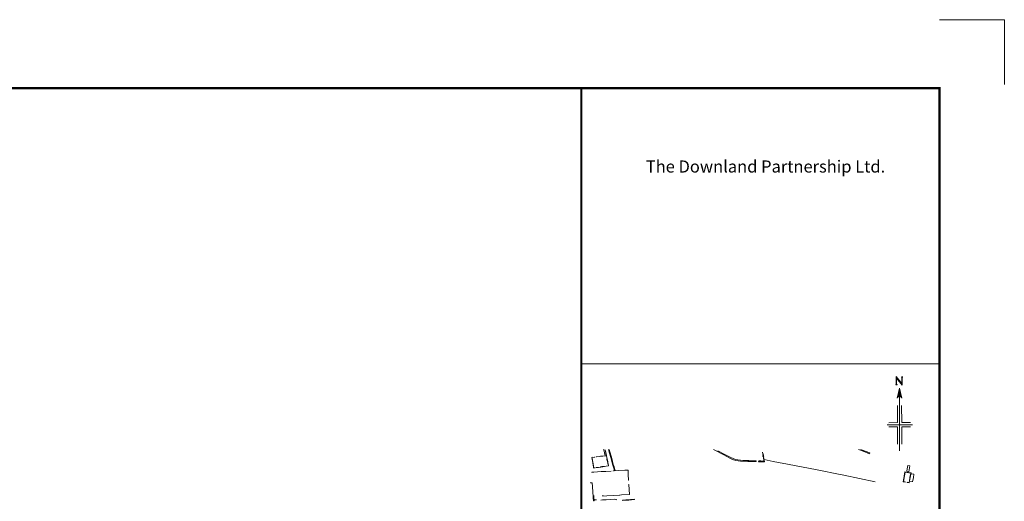
# Model space of a CAD drawing. Extents: x 2183.8 to 2243.3, y 8 to 50.
# Drawn here: x 2227.2 to 2243.3, y 42.1 to 50 of the extents above; entities that cross this region are included whole.
import ezdxf

# ---------------------------------------------------------------- set-up
doc = ezdxf.new("R2010")
doc.units = 0
doc.header["$LTSCALE"] = 50
for name, color, linetype, lineweight in [('SU_Z10_T_GRID', 7, 'Continuous', 0), ('SU_Z11_T_TITLE', 7, 'Continuous', 0), ('SU_Z13_G_LOCATION', 7, 'Continuous', 0), ('SU_Z14_T_BORDER', 7, 'Continuous', 0)]:
    doc.layers.add(name, color=color, linetype=linetype, lineweight=lineweight)
doc.styles.add('ARIAL', font='ARIAL.TTF', dxfattribs={"height": 0.3})

msp = doc.modelspace()

# ---------------------------------------------------------------- hatches: boundary and pattern name
at = {"layer": 'SU_Z10_T_GRID'}
msp.add_hatch(color=256, dxfattribs=at).paths.add_polyline_path([(2241.516, 44.163), (2241.516, 44.037, -0.414217), (2241.508, 44.029), (2241.508, 44.028), (2241.532, 44.028), (2241.532, 44.029, -0.414214), (2241.523, 44.037), (2241.523, 44.135), (2241.617, 44.023), (2241.617, 44.147, -0.414395), (2241.625, 44.156), (2241.626, 44.156), (2241.626, 44.156), (2241.601, 44.156), (2241.601, 44.156, -0.414219), (2241.61, 44.147), (2241.61, 44.05)])
h = msp.add_hatch(color=256, dxfattribs=at)
h.paths.add_polyline_path([(2241.571, 43.972), (2241.571, 43.836, -0.311802), (2241.61, 43.81)])
h.paths.add_polyline_path([(2241.571, 43.972), (2241.532, 43.809, -0.311791), (2241.571, 43.836)])

# ---------------------------------------------------------------- linework, layer by layer
for p, q in [((2241.508, 44.029, -7000.372), (2241.508, 44.028, -7000.372)), ((2241.508, 44.028, -7000.372), (2241.532, 44.028, -7000.372)), ((2241.532, 44.029, -7000.372), (2241.532, 44.028, -7000.372)), ((2241.601, 44.156, -7000.372), (2241.601, 44.156, -7000.372)), ((2241.626, 44.156, -7000.372), (2241.601, 44.156, -7000.372)), ((2241.625, 44.156, -7000.372), (2241.626, 44.156, -7000.372)), ((2241.626, 44.156, -7000.372), (2241.626, 44.156, -7000.372)), ((2241.571, 43.972, -7000.372), (2241.572, 42.947, -7000.372)), ((2241.606, 43.689, -7000.372), (2241.607, 43.407, -7000.372)), ((2241.37, 43.371, -7000.372), (2241.785, 43.371, -7000.372)), ((2241.607, 43.407, -7000.372), (2241.748, 43.407, -7000.372)), ((2241.395, 43.336, -7000.372), (2241.536, 43.336, -7000.372)), ((2241.536, 43.336, -7000.372), (2241.536, 43.053, -7000.372))]:
    msp.add_line(p, q, dxfattribs=at)
at = {"layer": 'SU_Z10_T_GRID', "elevation": -7000.372, "flags": 128}
for points in [[(2241.516, 44.037, -0.414219), (2241.508, 44.029)], [(2241.532, 44.029, -0.414219), (2241.523, 44.037)], [(2241.601, 44.156, -0.414219), (2241.61, 44.147)], [(2241.617, 44.147, -0.414219), (2241.625, 44.156)]]:
    msp.add_lwpolyline(points, format="xyb", dxfattribs=at)
for points in [[(2241.61, 44.147), (2241.61, 44.05), (2241.516, 44.163), (2241.516, 44.037)], [(2241.523, 44.037), (2241.523, 44.135), (2241.617, 44.023), (2241.617, 44.147)], [(2241.61, 43.81), (2241.571, 43.972), (2241.532, 43.809)], [(2241.536, 43.689), (2241.536, 43.407), (2241.395, 43.406)], [(2241.748, 43.336), (2241.607, 43.336), (2241.607, 43.053)]]:
    msp.add_lwpolyline(points, dxfattribs=at)
at = {"layer": 'SU_Z10_T_GRID'}
msp.add_arc((2241.571, 43.795, -7000.372), 0.0416, 20.7666, 159.305, dxfattribs=at)
at = {"layer": 'SU_Z13_G_LOCATION'}
for p, q in [((2236.735, 42.938, -7000.372), (2236.727, 42.969, -7000.372)), ((2236.748, 42.885, -7000.372), (2236.735, 42.938, -7000.372)), ((2236.747, 42.969, -7000.372), (2236.751, 42.956, -7000.372)), ((2236.752, 42.864, -7000.372), (2236.748, 42.885, -7000.372)), ((2236.756, 42.944, -7000.372), (2236.749, 42.969, -7000.372)), ((2236.751, 42.956, -7000.372), (2236.757, 42.933, -7000.372)), ((2236.774, 42.87, -7000.372), (2236.756, 42.944, -7000.372)), ((2236.757, 42.933, -7000.372), (2236.765, 42.899, -7000.372)), ((2236.765, 42.899, -7000.372), (2236.77, 42.875, -7000.372)), ((2238.545, 42.957, -7000.372), (2238.682, 42.884, -7000.372)), ((2238.595, 42.947, -7000.372), (2238.723, 42.879, -7000.372)), ((2239.333, 42.894, -7000.372), (2239.328, 42.926, -7000.372)), ((2239.337, 42.867, -7000.372), (2239.333, 42.894, -7000.372)), ((2239.343, 42.869, -7000.372), (2239.339, 42.896, -7000.372)), ((2236.536, 42.837, -7000.372), (2236.534, 42.836, -7000.372)), ((2236.534, 42.836, -7000.372), (2236.538, 42.818, -7000.372)), ((2236.535, 42.836, -7000.372), (2236.54, 42.837, -7000.372)), ((2236.535, 42.836, -7000.372), (2236.545, 42.784, -7000.372)), ((2236.54, 42.838, -7000.372), (2236.536, 42.837, -7000.372)), ((2236.538, 42.818, -7000.372), (2236.548, 42.758, -7000.372)), ((2236.54, 42.837, -7000.372), (2236.57, 42.842, -7000.372)), ((2236.548, 42.839, -7000.372), (2236.54, 42.838, -7000.372)), ((2236.545, 42.784, -7000.372), (2236.554, 42.734, -7000.372)), ((2236.548, 42.839, -7000.372), (2236.548, 42.838, -7000.372)), ((2236.551, 42.743, -7000.372), (2236.548, 42.758, -7000.372)), ((2236.56, 42.684, -7000.372), (2236.551, 42.743, -7000.372)), ((2236.554, 42.734, -7000.372), (2236.56, 42.699, -7000.372)), ((2236.57, 42.842, -7000.372), (2236.57, 42.84, -7000.372)), ((2236.57, 42.84, -7000.372), (2236.576, 42.841, -7000.372)), ((2236.576, 42.841, -7000.372), (2236.576, 42.841, -7000.372)), ((2236.576, 42.841, -7000.372), (2236.577, 42.84, -7000.372)), ((2236.577, 42.84, -7000.372), (2236.577, 42.84, -7000.372)), ((2236.577, 42.84, -7000.372), (2236.579, 42.839, -7000.372)), ((2236.579, 42.839, -7000.372), (2236.579, 42.836, -7000.372)), ((2236.602, 42.841, -7000.372), (2236.603, 42.842, -7000.372)), ((2236.602, 42.839, -7000.372), (2236.602, 42.841, -7000.372)), ((2236.602, 42.841, -7000.372), (2236.602, 42.841, -7000.372)), ((2236.603, 42.844, -7000.372), (2236.604, 42.845, -7000.372)), ((2236.603, 42.842, -7000.372), (2236.603, 42.844, -7000.372)), ((2236.604, 42.845, -7000.372), (2236.608, 42.846, -7000.372)), ((2236.604, 42.845, -7000.372), (2236.604, 42.845, -7000.372)), ((2236.608, 42.846, -7000.372), (2236.658, 42.852, -7000.372)), ((2236.658, 42.853, -7000.372), (2236.676, 42.856, -7000.372)), ((2236.658, 42.852, -7000.372), (2236.658, 42.853, -7000.372)), ((2236.658, 42.852, -7000.372), (2236.659, 42.852, -7000.372)), ((2236.659, 42.852, -7000.372), (2236.687, 42.856, -7000.372)), ((2236.676, 42.856, -7000.372), (2236.711, 42.86, -7000.372)), ((2236.687, 42.856, -7000.372), (2236.716, 42.859, -7000.372)), ((2236.711, 42.86, -7000.372), (2236.751, 42.866, -7000.372)), ((2236.716, 42.859, -7000.372), (2236.771, 42.866, -7000.372)), ((2236.77, 42.875, -7000.372), (2236.771, 42.866, -7000.372)), ((2236.771, 42.866, -7000.372), (2236.771, 42.866, -7000.372)), ((2236.771, 42.866, -7000.372), (2236.777, 42.838, -7000.372)), ((2236.787, 42.806, -7000.372), (2236.774, 42.87, -7000.372)), ((2236.777, 42.838, -7000.372), (2236.783, 42.813, -7000.372)), ((2236.777, 42.808, -7000.372), (2236.778, 42.808, -7000.372)), ((2236.778, 42.808, -7000.372), (2236.779, 42.809, -7000.372)), ((2236.78, 42.801, -7000.372), (2236.778, 42.8, -7000.372)), ((2236.779, 42.809, -7000.372), (2236.779, 42.81, -7000.372)), ((2236.779, 42.81, -7000.372), (2236.78, 42.81, -7000.372)), ((2236.779, 42.809, -7000.372), (2236.779, 42.809, -7000.372)), ((2236.781, 42.797, -7000.372), (2236.779, 42.797, -7000.372)), ((2236.78, 42.811, -7000.372), (2236.78, 42.812, -7000.372)), ((2236.78, 42.812, -7000.372), (2236.782, 42.812, -7000.372)), ((2236.78, 42.81, -7000.372), (2236.78, 42.811, -7000.372)), ((2236.78, 42.811, -7000.372), (2236.78, 42.811, -7000.372)), ((2236.78, 42.811, -7000.372), (2236.78, 42.811, -7000.372)), ((2236.78, 42.81, -7000.372), (2236.78, 42.81, -7000.372)), ((2236.78, 42.81, -7000.372), (2236.78, 42.81, -7000.372)), ((2236.78, 42.801, -7000.372), (2236.782, 42.8, -7000.372)), ((2236.781, 42.797, -7000.372), (2236.782, 42.799, -7000.372)), ((2236.782, 42.789, -7000.372), (2236.781, 42.789, -7000.372)), ((2236.783, 42.786, -7000.372), (2236.781, 42.785, -7000.372)), ((2236.782, 42.812, -7000.372), (2236.783, 42.813, -7000.372)), ((2236.782, 42.799, -7000.372), (2236.782, 42.8, -7000.372)), ((2236.782, 42.789, -7000.372), (2236.784, 42.788, -7000.372)), ((2236.783, 42.813, -7000.372), (2236.793, 42.765, -7000.372)), ((2236.783, 42.786, -7000.372), (2236.784, 42.787, -7000.372)), ((2236.785, 42.778, -7000.372), (2236.783, 42.778, -7000.372)), ((2236.785, 42.775, -7000.372), (2236.783, 42.775, -7000.372)), ((2236.784, 42.787, -7000.372), (2236.784, 42.788, -7000.372)), ((2236.785, 42.778, -7000.372), (2236.786, 42.777, -7000.372)), ((2236.785, 42.775, -7000.372), (2236.787, 42.777, -7000.372)), ((2236.787, 42.767, -7000.372), (2236.785, 42.767, -7000.372)), ((2236.787, 42.777, -7000.372), (2236.786, 42.777, -7000.372)), ((2236.808, 42.707, -7000.372), (2236.787, 42.806, -7000.372)), ((2236.787, 42.766, -7000.372), (2236.787, 42.767, -7000.372)), ((2236.789, 42.766, -7000.372), (2236.787, 42.766, -7000.372)), ((2236.793, 42.765, -7000.372), (2236.789, 42.766, -7000.372)), ((2236.789, 42.766, -7000.372), (2236.789, 42.766, -7000.372)), ((2236.793, 42.765, -7000.372), (2236.798, 42.738, -7000.372)), ((2236.798, 42.738, -7000.372), (2236.807, 42.703, -7000.372)), ((2238.723, 42.879, -7000.372), (2238.764, 42.856, -7000.372)), ((2238.764, 42.856, -7000.372), (2238.808, 42.834, -7000.372)), ((2238.966, 42.79, -7000.372), (2239.005, 42.789, -7000.372)), ((2239.005, 42.789, -7000.372), (2239.054, 42.787, -7000.372)), ((2239.054, 42.787, -7000.372), (2239.103, 42.786, -7000.372)), ((2239.103, 42.786, -7000.372), (2239.155, 42.784, -7000.372)), ((2239.155, 42.784, -7000.372), (2239.193, 42.782, -7000.372)), ((2239.193, 42.782, -7000.372), (2239.222, 42.781, -7000.372)), ((2239.265, 42.781, -7000.372), (2239.299, 42.779, -7000.372)), ((2239.265, 42.781, -7000.372), (2239.265, 42.781, -7000.372)), ((2239.299, 42.779, -7000.372), (2239.337, 42.777, -7000.372)), ((2239.333, 42.867, -7000.372), (2239.337, 42.867, -7000.372)), ((2239.333, 42.867, -7000.372), (2239.335, 42.855, -7000.372)), ((2239.335, 42.855, -7000.372), (2239.339, 42.856, -7000.372)), ((2239.337, 42.777, -7000.372), (2239.351, 42.777, -7000.372)), ((2239.343, 42.827, -7000.372), (2239.339, 42.856, -7000.372)), ((2239.343, 42.869, -7000.372), (2239.346, 42.869, -7000.372)), ((2239.348, 42.798, -7000.372), (2239.343, 42.827, -7000.372)), ((2239.348, 42.857, -7000.372), (2239.345, 42.856, -7000.372)), ((2239.346, 42.847, -7000.372), (2239.345, 42.856, -7000.372)), ((2239.348, 42.857, -7000.372), (2239.346, 42.869, -7000.372)), ((2239.351, 42.777, -7000.372), (2239.348, 42.798, -7000.372)), ((2239.402, 42.793, -7000.372), (2239.354, 42.801, -7000.372)), ((2239.503, 42.773, -7000.372), (2239.402, 42.793, -7000.372)), ((2239.592, 42.757, -7000.372), (2239.503, 42.773, -7000.372)), ((2239.737, 42.728, -7000.372), (2239.592, 42.757, -7000.372)), ((2239.993, 42.679, -7000.372), (2239.737, 42.728, -7000.372)), ((2236.566, 42.597, -7000.372), (2236.531, 42.595, -7000.372)), ((2236.531, 42.595, -7000.372), (2236.531, 42.59, -7000.372)), ((2236.56, 42.699, -7000.372), (2236.566, 42.663, -7000.372)), ((2236.562, 42.665, -7000.372), (2236.56, 42.684, -7000.372)), ((2236.566, 42.665, -7000.372), (2236.562, 42.665, -7000.372)), ((2236.566, 42.663, -7000.372), (2236.582, 42.666, -7000.372)), ((2236.624, 42.601, -7000.372), (2236.566, 42.597, -7000.372)), ((2236.582, 42.666, -7000.372), (2236.584, 42.667, -7000.372)), ((2236.584, 42.667, -7000.372), (2236.585, 42.668, -7000.372)), ((2236.584, 42.667, -7000.372), (2236.584, 42.667, -7000.372)), ((2236.586, 42.669, -7000.372), (2236.585, 42.672, -7000.372)), ((2236.585, 42.668, -7000.372), (2236.586, 42.669, -7000.372)), ((2236.607, 42.672, -7000.372), (2236.607, 42.675, -7000.372)), ((2236.608, 42.672, -7000.372), (2236.607, 42.672, -7000.372)), ((2236.609, 42.671, -7000.372), (2236.608, 42.672, -7000.372)), ((2236.609, 42.671, -7000.372), (2236.642, 42.675, -7000.372)), ((2236.609, 42.671, -7000.372), (2236.609, 42.671, -7000.372)), ((2236.685, 42.605, -7000.372), (2236.624, 42.601, -7000.372)), ((2236.642, 42.675, -7000.372), (2236.678, 42.68, -7000.372)), ((2236.678, 42.679, -7000.372), (2236.677, 42.679, -7000.372)), ((2236.678, 42.68, -7000.372), (2236.711, 42.685, -7000.372)), ((2236.679, 42.682, -7000.372), (2236.678, 42.68, -7000.372)), ((2236.678, 42.68, -7000.372), (2236.678, 42.679, -7000.372)), ((2236.68, 42.683, -7000.372), (2236.679, 42.682, -7000.372)), ((2236.681, 42.684, -7000.372), (2236.68, 42.683, -7000.372)), ((2236.68, 42.683, -7000.372), (2236.68, 42.683, -7000.372)), ((2236.682, 42.685, -7000.372), (2236.681, 42.684, -7000.372)), ((2236.681, 42.684, -7000.372), (2236.681, 42.684, -7000.372)), ((2236.682, 42.687, -7000.372), (2236.682, 42.685, -7000.372)), ((2236.763, 42.609, -7000.372), (2236.685, 42.605, -7000.372)), ((2236.691, 42.689, -7000.372), (2236.691, 42.688, -7000.372)), ((2236.691, 42.688, -7000.372), (2236.693, 42.685, -7000.372)), ((2236.693, 42.685, -7000.372), (2236.694, 42.685, -7000.372)), ((2236.694, 42.685, -7000.372), (2236.695, 42.688, -7000.372)), ((2236.695, 42.688, -7000.372), (2236.695, 42.69, -7000.372)), ((2236.704, 42.691, -7000.372), (2236.704, 42.689, -7000.372)), ((2236.704, 42.689, -7000.372), (2236.706, 42.687, -7000.372)), ((2236.706, 42.687, -7000.372), (2236.707, 42.687, -7000.372)), ((2236.707, 42.687, -7000.372), (2236.708, 42.69, -7000.372)), ((2236.708, 42.69, -7000.372), (2236.708, 42.692, -7000.372)), ((2236.711, 42.685, -7000.372), (2236.741, 42.69, -7000.372)), ((2236.717, 42.693, -7000.372), (2236.717, 42.691, -7000.372)), ((2236.717, 42.691, -7000.372), (2236.719, 42.689, -7000.372)), ((2236.719, 42.689, -7000.372), (2236.72, 42.689, -7000.372)), ((2236.721, 42.692, -7000.372), (2236.72, 42.689, -7000.372)), ((2236.721, 42.694, -7000.372), (2236.721, 42.692, -7000.372)), ((2236.73, 42.693, -7000.372), (2236.73, 42.695, -7000.372)), ((2236.731, 42.692, -7000.372), (2236.73, 42.693, -7000.372)), ((2236.732, 42.691, -7000.372), (2236.731, 42.692, -7000.372)), ((2236.733, 42.691, -7000.372), (2236.732, 42.691, -7000.372)), ((2236.734, 42.69, -7000.372), (2236.733, 42.691, -7000.372)), ((2236.735, 42.689, -7000.372), (2236.734, 42.69, -7000.372)), ((2236.736, 42.688, -7000.372), (2236.735, 42.689, -7000.372)), ((2236.738, 42.688, -7000.372), (2236.736, 42.688, -7000.372)), ((2236.741, 42.69, -7000.372), (2236.768, 42.694, -7000.372)), ((2236.849, 42.615, -7000.372), (2236.763, 42.609, -7000.372)), ((2236.768, 42.694, -7000.372), (2236.807, 42.701, -7000.372)), ((2236.807, 42.703, -7000.372), (2236.807, 42.701, -7000.372)), ((2236.807, 42.701, -7000.372), (2236.809, 42.702, -7000.372)), ((2236.809, 42.702, -7000.372), (2236.808, 42.707, -7000.372)), ((2236.849, 42.61, -7000.372), (2236.849, 42.615, -7000.372)), ((2236.883, 42.617, -7000.372), (2236.967, 42.622, -7000.372)), ((2236.883, 42.612, -7000.372), (2236.883, 42.617, -7000.372)), ((2236.892, 42.663, -7000.372), (2236.904, 42.666, -7000.372)), ((2236.967, 42.622, -7000.372), (2237.072, 42.628, -7000.372)), ((2237.072, 42.628, -7000.372), (2237.126, 42.631, -7000.372)), ((2237.13, 42.556, -7000.372), (2237.126, 42.631, -7000.372)), ((2240.196, 42.639, -7000.372), (2239.993, 42.679, -7000.372)), ((2241.636, 42.444, -7000.372), (2241.663, 42.595, -7000.372)), ((2241.658, 42.601, -7000.372), (2241.646, 42.533, -7000.372)), ((2241.714, 42.591, -7000.372), (2241.658, 42.601, -7000.372)), ((2241.663, 42.595, -7000.372), (2241.754, 42.578, -7000.372)), ((2241.69, 42.61, -7000.372), (2241.697, 42.65, -7000.372)), ((2241.723, 42.604, -7000.372), (2241.69, 42.61, -7000.372)), ((2241.697, 42.65, -7000.372), (2241.707, 42.706, -7000.372)), ((2241.74, 42.7, -7000.372), (2241.707, 42.706, -7000.372)), ((2241.714, 42.591, -7000.372), (2241.76, 42.583, -7000.372)), ((2241.723, 42.604, -7000.372), (2241.728, 42.634, -7000.372)), ((2241.728, 42.634, -7000.372), (2241.74, 42.7, -7000.372)), ((2241.754, 42.578, -7000.372), (2241.742, 42.508, -7000.372)), ((2241.746, 42.52, -7000.372), (2241.756, 42.571, -7000.372)), ((2241.76, 42.583, -7000.372), (2241.747, 42.507, -7000.372)), ((2241.756, 42.571, -7000.372), (2241.808, 42.562, -7000.372)), ((2236.51, 42.422, -7000.372), (2236.51, 42.427, -7000.372)), ((2236.54, 42.423, -7000.372), (2236.51, 42.422, -7000.372)), ((2236.544, 42.359, -7000.372), (2236.54, 42.423, -7000.372)), ((2237.136, 42.467, -7000.372), (2237.13, 42.556, -7000.372)), ((2237.131, 42.467, -7000.372), (2237.136, 42.467, -7000.372)), ((2240.658, 42.548, -7000.372), (2241.174, 42.439, -7000.372)), ((2241.64, 42.498, -7000.372), (2241.629, 42.439, -7000.372)), ((2241.665, 42.432, -7000.372), (2241.629, 42.439, -7000.372)), ((2241.666, 42.438, -7000.372), (2241.636, 42.444, -7000.372)), ((2241.646, 42.533, -7000.372), (2241.64, 42.498, -7000.372)), ((2241.665, 42.432, -7000.372), (2241.666, 42.438, -7000.372)), ((2241.696, 42.432, -7000.372), (2241.695, 42.427, -7000.372)), ((2241.731, 42.421, -7000.372), (2241.695, 42.427, -7000.372)), ((2241.727, 42.427, -7000.372), (2241.696, 42.432, -7000.372)), ((2241.732, 42.455, -7000.372), (2241.727, 42.427, -7000.372)), ((2241.737, 42.454, -7000.372), (2241.731, 42.421, -7000.372)), ((2241.742, 42.508, -7000.372), (2241.732, 42.455, -7000.372)), ((2241.733, 42.45, -7000.372), (2241.746, 42.52, -7000.372)), ((2241.733, 42.45, -7000.372), (2241.785, 42.441, -7000.372)), ((2241.737, 42.454, -7000.372), (2241.747, 42.507, -7000.372)), ((2236.55, 42.269, -7000.372), (2236.544, 42.359, -7000.372)), ((2236.555, 42.195, -7000.372), (2236.55, 42.269, -7000.372)), ((2237.14, 42.395, -7000.372), (2237.135, 42.395, -7000.372)), ((2237.15, 42.23, -7000.372), (2237.14, 42.395, -7000.372)), ((2236.555, 42.195, -7000.372), (2236.567, 42.196, -7000.372)), ((2236.555, 42.192, -7000.372), (2236.567, 42.193, -7000.372)), ((2236.557, 42.163, -7000.372), (2236.555, 42.192, -7000.372)), ((2236.559, 42.132, -7000.372), (2236.557, 42.163, -7000.372)), ((2236.559, 42.132, -7000.372), (2236.564, 42.126, -7000.372)), ((2236.564, 42.126, -7000.372), (2236.572, 42.127, -7000.372)), ((2236.567, 42.196, -7000.372), (2236.566, 42.213, -7000.372)), ((2236.572, 42.127, -7000.372), (2236.567, 42.193, -7000.372)), ((2236.571, 42.142, -7000.372), (2236.609, 42.144, -7000.372)), ((2236.572, 42.127, -7000.372), (2236.572, 42.127, -7000.372)), ((2236.679, 42.139, -7000.372), (2236.709, 42.141, -7000.372)), ((2236.709, 42.141, -7000.372), (2236.769, 42.145, -7000.372)), ((2236.714, 42.204, -7000.372), (2236.713, 42.221, -7000.372)), ((2236.777, 42.209, -7000.372), (2236.714, 42.204, -7000.372)), ((2236.769, 42.145, -7000.372), (2236.898, 42.153, -7000.372)), ((2236.881, 42.215, -7000.372), (2236.777, 42.209, -7000.372)), ((2236.99, 42.221, -7000.372), (2236.881, 42.215, -7000.372)), ((2236.932, 42.143, -7000.372), (2236.938, 42.154, -7000.372)), ((2236.99, 42.221, -7000.372), (2236.99, 42.226, -7000.372)), ((2236.99, 42.221, -7000.372), (2237.021, 42.223, -7000.372)), ((2237.021, 42.223, -7000.372), (2237.15, 42.23, -7000.372))]:
    msp.add_line(p, q, dxfattribs=at)
at = {"layer": 'SU_Z13_G_LOCATION', "elevation": -7000.372, "flags": 128}
for points in [[(2236.915, 42.622), (2236.905, 42.62), (2236.892, 42.661), (2236.874, 42.726), (2236.843, 42.837), (2236.818, 42.926), (2236.806, 42.969)], [(2236.819, 42.969), (2236.862, 42.819), (2236.885, 42.721), (2236.89, 42.71), (2236.9, 42.682), (2236.907, 42.656), (2236.915, 42.622)], [(2238.525, 42.969), (2238.545, 42.957), (2238.682, 42.884), (2238.814, 42.815)], [(2240.9, 42.969), (2240.947, 42.951), (2241.082, 42.897), (2241.086, 42.912), (2240.95, 42.963), (2240.935, 42.969)], [(2238.97, 42.775), (2239.09, 42.772)], [(2239.09, 42.772), (2239.142, 42.772), (2239.222, 42.768), (2239.222, 42.781)], [(2239.265, 42.781), (2239.264, 42.767), (2239.306, 42.767), (2239.36, 42.765), (2239.346, 42.847)], [(2240.66, 42.548), (2240.519, 42.576), (2240.307, 42.617), (2240.196, 42.639)], [(2241.808, 42.562), (2241.799, 42.51), (2241.785, 42.439)], [(2237.038, 42.131), (2237.14, 42.14), (2237.232, 42.149), (2237.231, 42.155), (2237.168, 42.151), (2237.092, 42.143), (2237.037, 42.139), (2237.038, 42.131)]]:
    msp.add_lwpolyline(points, dxfattribs=at)
at = {"layer": 'SU_Z13_G_LOCATION'}
for centre, radius, start, end in [((2238.995, 43.207, -7000.372), 0.417, 243.3416, 265.9763), ((2238.995, 43.203, -7000.372), 0.429, 245.0012, 266.6581), ((2236.891, 42.072, -7000.372), 0.0815, 60.3694, 85.1066)]:
    msp.add_arc(centre, radius, start, end, dxfattribs=at)
at = {"layer": 'SU_Z14_T_BORDER', "linetype": 'Continuous', "lineweight": 0}
for q in [(2242.226, 50.003), (2242.226, 50.003), (2243.287, 48.943)]:
    msp.add_line((2243.287, 50.003), q, dxfattribs=at)
at = {"layer": 'SU_Z14_T_BORDER', "linetype": 'Continuous', "lineweight": 0, "const_width": 0.0353, "flags": 128}
msp.add_lwpolyline([(2184.898, 48.882), (2242.225, 48.882), (2242.225, 9.014), (2184.898, 9.014)], close=True, dxfattribs=at)
msp.add_lwpolyline([(2184.898, 9.014), (2242.225, 9.014), (2242.225, 48.882)], dxfattribs=at)
at = {"layer": 'SU_Z14_T_BORDER', "linetype": 'Continuous', "lineweight": 0, "flags": 128}
for points in [[(2242.225, 48.882), (2184.898, 48.882)], [(2242.225, 44.369), (2236.363, 44.369)]]:
    msp.add_lwpolyline(points, dxfattribs=at)
at = {"layer": 'SU_Z14_T_BORDER', "linetype": 'Continuous', "lineweight": 0, "const_width": 0.0353, "elevation": 7000.372, "flags": 128}
msp.add_lwpolyline([(2236.363, 48.882), (2236.363, 9.014)], dxfattribs=at)

# ---------------------------------------------------------------- texts
at = {"layer": 'SU_Z11_T_TITLE', "style": 'ARIAL'}
msp.add_text('The Downland Partnership Ltd.', height=0.19792, dxfattribs=at).set_placement((2237.417, 47.501, 7000.372))

doc.saveas('drawing.dxf')
